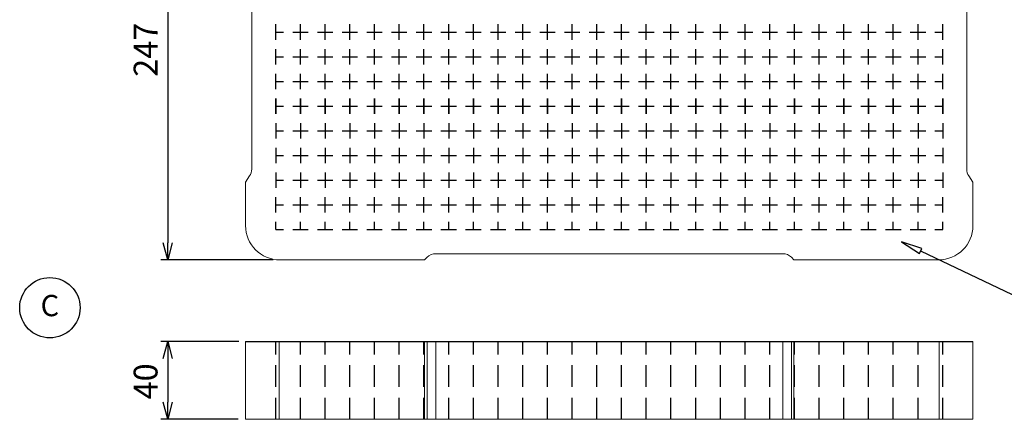
# Model space of a CAD drawing. Units: millimetres. Extents: x 0 to 1612, y 0 to 1120.
# Drawn here: x 503 to 1009, y 629 to 834 of the extents above; entities that cross this region are included whole.
import ezdxf

# ---------------------------------------------------------------- set-up
doc = ezdxf.new("R2010")
doc.units = ezdxf.units.MM
doc.header["$LTSCALE"] = 3.5
doc.linetypes.add('HIDDEN', pattern=[9.525, 6.35, -3.175])
doc.layers.add('AM_5', color=3, linetype='Continuous', lineweight=25)
doc.styles.add('ACISOTS', font='isocp.shx', dxfattribs={"height": 1, "bigfont": 'extfont.shx'})
doc.styles.get("Standard").update_dxf_attribs({"font": 'ISOCP.SHX', "bigfont": 'EXTFONT.SHX'})
doc.dimstyles.new('AM_JIS$0', dxfattribs={"dimtxt": 3.5, "dimasz": 2.5, "dimexe": 1, "dimexo": 1, "dimgap": 1.5, "dimtad": 3, "dimdsep": 46, "dimtxsty": 'STANDARD', "dimblk": 'OPEN30', "dimcen": 0, "dimclrd": 256, "dimclre": 256, "dimclrt": 2, "dimadec": 0, "dimazin": 2, "dimtp": 0.1, "dimtm": 0.1, "dimtfac": 0.71, "dimtmove": 0, "dimatfit": 3, "dimldrblk": 'OPEN30', "dimfxl": 1, "dimlwd": -1, "dimlwe": -1, "dimarcsym": 0})

# ---------------------------------------------------------------- blocks, each defined once
blk = doc.blocks.new('_Open30')
at = {"color": 0, "linetype": 'ByBlock', "lineweight": -2}
for p, q in [((-1, 0.268), (0, 0)), ((0, 0), (-1, -0.268)), ((0, 0), (-1, 0))]:
    blk.add_line(p, q, dxfattribs=at)
blk = doc.blocks.new('*D17')
at = {"layer": 'AM_5', "linetype": 'ByBlock'}
for p, q in [((633.15, 957.6), (575.5, 957.6)), ((579, 948.85), (579, 719.35)), ((633.15, 710.6), (575.5, 710.6))]:
    blk.add_line(p, q, dxfattribs=at)
at = {"layer": 'Defpoints', "color": 0}
for p in [(636.65, 957.6), (579, 710.6), (636.65, 710.6)]:
    blk.add_point(p, dxfattribs=at)
at = {"layer": 'AM_5', "xscale": 8.75, "yscale": 8.75, "zscale": 8.75}
for p, rotation in [((579, 957.6), 90), ((579, 710.6), 270)]:
    blk.add_blockref('_Open30', p, dxfattribs=dict(at, rotation=rotation))
at = {"layer": 'AM_5', "color": 2, "insert": (561.5, 818.65), "char_height": 12.25, "attachment_point": 2, "rotation": 90}
blk.add_mtext('247', dxfattribs=at)
blk = doc.blocks.new('*D13')
at = {"layer": 'AM_5', "linetype": 'ByBlock'}
for p, q in [((615.5, 668.61), (575.5, 668.61)), ((579, 659.86), (579, 637.36)), ((615.18, 628.61), (575.5, 628.61))]:
    blk.add_line(p, q, dxfattribs=at)
at = {"layer": 'Defpoints', "color": 0}
for p in [(619, 668.61), (579, 628.61), (618.68, 628.61)]:
    blk.add_point(p, dxfattribs=at)
at = {"layer": 'AM_5', "xscale": 8.75, "yscale": 8.75, "zscale": 8.75}
for p, rotation in [((579, 668.61), 90), ((579, 628.61), 270)]:
    blk.add_blockref('_Open30', p, dxfattribs=dict(at, rotation=rotation))
at = {"layer": 'AM_5', "color": 2, "insert": (561.5, 648.11), "char_height": 12.25, "attachment_point": 2, "rotation": 90}
blk.add_mtext('40', dxfattribs=at)

msp = doc.modelspace()

# ---------------------------------------------------------------- linework, layer by layer
at = {"color": 7, "linetype": 'Continuous', "lineweight": 0}
for p, q in [((622.175, 910.923), (622.175, 757.271)), ((989.825, 757.271), (989.825, 910.923)), ((621.109, 753.748), (619, 750.586)), ((619, 750.586), (619, 728.25)), ((993, 750.586), (990.891, 753.748)), ((993, 728.25), (993, 750.586)), ((636.653, 710.597), (711.022, 710.597)), ((711.022, 710.597), (712.338, 711.912)), ((716.828, 713.772), (895.172, 713.772)), ((899.662, 711.912), (900.978, 710.597)), ((900.978, 710.597), (975.347, 710.597)), ((619, 628.606), (619, 668.606)), ((636.328, 628.606), (636.328, 668.606)), ((711.022, 628.606), (711.022, 668.606)), ((712.338, 628.606), (712.338, 668.606)), ((716.828, 628.606), (716.828, 668.606)), ((895.172, 628.606), (895.172, 668.606)), ((899.662, 628.606), (899.662, 668.606)), ((900.978, 628.606), (900.978, 668.606)), ((975.672, 628.606), (975.672, 668.606)), ((993, 628.606), (993, 668.606)), ((619, 628.606), (636.328, 628.606)), ((636.328, 628.606), (711.022, 628.606)), ((711.022, 628.606), (712.338, 628.606)), ((712.338, 628.606), (716.828, 628.606)), ((716.828, 628.606), (895.172, 628.606)), ((895.172, 628.606), (899.662, 628.606)), ((899.662, 628.606), (900.978, 628.606)), ((900.978, 628.606), (975.672, 628.606)), ((975.672, 628.606), (993, 628.606))]:
    msp.add_line(p, q, dxfattribs=at)
at = {"color": 7, "linetype": 'Continuous'}
for p, q in [((634.55, 823.778), (634.55, 831.716)), ((647.25, 823.778), (647.25, 831.716)), ((647.25, 823.778), (647.25, 831.716)), ((659.95, 823.778), (659.95, 831.716)), ((672.65, 823.778), (672.65, 831.716)), ((685.35, 823.778), (685.35, 831.716)), ((698.05, 823.778), (698.05, 831.716)), ((710.75, 823.778), (710.75, 831.716)), ((723.45, 823.778), (723.45, 831.716)), ((736.15, 823.778), (736.15, 831.716)), ((748.85, 823.778), (748.85, 831.716)), ((761.55, 823.778), (761.55, 831.716)), ((774.25, 823.778), (774.25, 831.716)), ((786.95, 823.778), (786.95, 831.716)), ((799.65, 823.778), (799.65, 831.716)), ((812.35, 823.778), (812.35, 831.716)), ((825.05, 823.778), (825.05, 831.716)), ((837.75, 823.778), (837.75, 831.716)), ((850.45, 823.778), (850.45, 831.716)), ((863.15, 823.778), (863.15, 831.716)), ((875.85, 823.778), (875.85, 831.716)), ((888.55, 823.778), (888.55, 831.716)), ((901.25, 823.778), (901.25, 831.716)), ((913.95, 823.778), (913.95, 831.716)), ((926.65, 823.778), (926.65, 831.716)), ((939.35, 823.778), (939.35, 831.716)), ((952.05, 823.778), (952.05, 831.716)), ((964.75, 823.778), (964.75, 831.716)), ((977.45, 823.778), (977.45, 831.716)), ((634.55, 827.747), (638.519, 827.747)), ((643.281, 827.747), (651.219, 827.747)), ((647.25, 827.747), (651.219, 827.747)), ((655.981, 827.747), (663.919, 827.747)), ((668.681, 827.747), (676.619, 827.747)), ((681.381, 827.747), (689.319, 827.747)), ((694.081, 827.747), (702.019, 827.747)), ((706.781, 827.747), (714.719, 827.747)), ((719.481, 827.747), (727.419, 827.747)), ((732.181, 827.747), (740.119, 827.747)), ((744.881, 827.747), (752.819, 827.747)), ((757.581, 827.747), (765.519, 827.747)), ((770.281, 827.747), (778.219, 827.747)), ((782.981, 827.747), (790.919, 827.747)), ((795.681, 827.747), (803.619, 827.747)), ((808.381, 827.747), (816.319, 827.747)), ((821.081, 827.747), (829.019, 827.747)), ((833.781, 827.747), (841.719, 827.747)), ((846.481, 827.747), (854.419, 827.747)), ((859.181, 827.747), (867.119, 827.747)), ((871.881, 827.747), (879.819, 827.747)), ((884.581, 827.747), (892.519, 827.747)), ((897.281, 827.747), (905.219, 827.747)), ((909.981, 827.747), (917.919, 827.747)), ((922.681, 827.747), (930.619, 827.747)), ((935.381, 827.747), (943.319, 827.747)), ((948.081, 827.747), (956.019, 827.747)), ((960.781, 827.747), (968.719, 827.747)), ((973.481, 827.747), (977.45, 827.747)), ((634.55, 811.078), (634.55, 819.016)), ((634.55, 815.047), (638.519, 815.047)), ((643.281, 815.047), (651.219, 815.047)), ((647.25, 811.078), (647.25, 819.016)), ((647.25, 811.078), (647.25, 819.016)), ((647.25, 815.047), (651.219, 815.047)), ((655.981, 815.047), (663.919, 815.047)), ((659.95, 811.078), (659.95, 819.016)), ((668.681, 815.047), (676.619, 815.047)), ((672.65, 811.078), (672.65, 819.016)), ((681.381, 815.047), (689.319, 815.047)), ((685.35, 811.078), (685.35, 819.016)), ((694.081, 815.047), (702.019, 815.047)), ((698.05, 811.078), (698.05, 819.016)), ((706.781, 815.047), (714.719, 815.047)), ((710.75, 811.078), (710.75, 819.016)), ((719.481, 815.047), (727.419, 815.047)), ((723.45, 811.078), (723.45, 819.016)), ((732.181, 815.047), (740.119, 815.047)), ((736.15, 811.078), (736.15, 819.016)), ((744.881, 815.047), (752.819, 815.047)), ((748.85, 811.078), (748.85, 819.016)), ((757.581, 815.047), (765.519, 815.047)), ((761.55, 811.078), (761.55, 819.016)), ((770.281, 815.047), (778.219, 815.047)), ((774.25, 811.078), (774.25, 819.016)), ((782.981, 815.047), (790.919, 815.047)), ((786.95, 811.078), (786.95, 819.016)), ((795.681, 815.047), (803.619, 815.047)), ((799.65, 811.078), (799.65, 819.016)), ((808.381, 815.047), (816.319, 815.047)), ((812.35, 811.078), (812.35, 819.016)), ((821.081, 815.047), (829.019, 815.047)), ((825.05, 811.078), (825.05, 819.016)), ((833.781, 815.047), (841.719, 815.047)), ((837.75, 811.078), (837.75, 819.016)), ((846.481, 815.047), (854.419, 815.047)), ((850.45, 811.078), (850.45, 819.016)), ((859.181, 815.047), (867.119, 815.047)), ((863.15, 811.078), (863.15, 819.016)), ((871.881, 815.047), (879.819, 815.047)), ((875.85, 811.078), (875.85, 819.016)), ((884.581, 815.047), (892.519, 815.047)), ((888.55, 811.078), (888.55, 819.016)), ((897.281, 815.047), (905.219, 815.047)), ((901.25, 811.078), (901.25, 819.016)), ((909.981, 815.047), (917.919, 815.047)), ((913.95, 811.078), (913.95, 819.016)), ((922.681, 815.047), (930.619, 815.047)), ((926.65, 811.078), (926.65, 819.016)), ((935.381, 815.047), (943.319, 815.047)), ((939.35, 811.078), (939.35, 819.016)), ((948.081, 815.047), (956.019, 815.047)), ((952.05, 811.078), (952.05, 819.016)), ((960.781, 815.047), (968.719, 815.047)), ((964.75, 811.078), (964.75, 819.016)), ((973.481, 815.047), (977.45, 815.047)), ((977.45, 811.078), (977.45, 819.016)), ((634.55, 798.378), (634.55, 806.316)), ((647.25, 798.378), (647.25, 806.316)), ((647.25, 798.378), (647.25, 806.316)), ((659.95, 798.378), (659.95, 806.316)), ((672.65, 798.378), (672.65, 806.316)), ((685.35, 798.378), (685.35, 806.316)), ((698.05, 798.378), (698.05, 806.316)), ((710.75, 798.378), (710.75, 806.316)), ((723.45, 798.378), (723.45, 806.316)), ((736.15, 798.378), (736.15, 806.316)), ((748.85, 798.378), (748.85, 806.316)), ((761.55, 798.378), (761.55, 806.316)), ((774.25, 798.378), (774.25, 806.316)), ((786.95, 798.378), (786.95, 806.316)), ((799.65, 798.378), (799.65, 806.316)), ((812.35, 798.378), (812.35, 806.316)), ((825.05, 798.378), (825.05, 806.316)), ((837.75, 798.378), (837.75, 806.316)), ((850.45, 798.378), (850.45, 806.316)), ((863.15, 798.378), (863.15, 806.316)), ((875.85, 798.378), (875.85, 806.316)), ((888.55, 798.378), (888.55, 806.316)), ((901.25, 798.378), (901.25, 806.316)), ((913.95, 798.378), (913.95, 806.316)), ((926.65, 798.378), (926.65, 806.316)), ((939.35, 798.378), (939.35, 806.316)), ((952.05, 798.378), (952.05, 806.316)), ((964.75, 798.378), (964.75, 806.316)), ((977.45, 798.378), (977.45, 806.316)), ((634.55, 802.347), (638.519, 802.347)), ((643.281, 802.347), (651.219, 802.347)), ((647.25, 802.347), (651.219, 802.347)), ((655.981, 802.347), (663.919, 802.347)), ((668.681, 802.347), (676.619, 802.347)), ((681.381, 802.347), (689.319, 802.347)), ((694.081, 802.347), (702.019, 802.347)), ((706.781, 802.347), (714.719, 802.347)), ((719.481, 802.347), (727.419, 802.347)), ((732.181, 802.347), (740.119, 802.347)), ((744.881, 802.347), (752.819, 802.347)), ((757.581, 802.347), (765.519, 802.347)), ((770.281, 802.347), (778.219, 802.347)), ((782.981, 802.347), (790.919, 802.347)), ((795.681, 802.347), (803.619, 802.347)), ((808.381, 802.347), (816.319, 802.347)), ((821.081, 802.347), (829.019, 802.347)), ((833.781, 802.347), (841.719, 802.347)), ((846.481, 802.347), (854.419, 802.347)), ((859.181, 802.347), (867.119, 802.347)), ((871.881, 802.347), (879.819, 802.347)), ((884.581, 802.347), (892.519, 802.347)), ((897.281, 802.347), (905.219, 802.347)), ((909.981, 802.347), (917.919, 802.347)), ((922.681, 802.347), (930.619, 802.347)), ((935.381, 802.347), (943.319, 802.347)), ((948.081, 802.347), (956.019, 802.347)), ((960.781, 802.347), (968.719, 802.347)), ((973.481, 802.347), (977.45, 802.347)), ((634.55, 785.678), (634.55, 793.616)), ((634.55, 793.616), (634.55, 785.678)), ((647.25, 785.678), (647.25, 793.616)), ((647.25, 793.616), (647.25, 785.678)), ((647.25, 785.678), (647.25, 793.616)), ((647.25, 793.616), (647.25, 785.678)), ((659.95, 785.678), (659.95, 793.616)), ((659.95, 793.616), (659.95, 785.678)), ((672.65, 793.616), (672.65, 785.678)), ((672.65, 785.678), (672.65, 793.616)), ((685.35, 793.616), (685.35, 785.678)), ((685.35, 785.678), (685.35, 793.616)), ((698.05, 785.678), (698.05, 793.616)), ((698.05, 793.616), (698.05, 785.678)), ((710.75, 785.678), (710.75, 793.616)), ((710.75, 793.616), (710.75, 785.678)), ((723.45, 785.678), (723.45, 793.616)), ((723.45, 793.616), (723.45, 785.678)), ((736.15, 785.678), (736.15, 793.616)), ((736.15, 793.616), (736.15, 785.678)), ((748.85, 785.678), (748.85, 793.616)), ((748.85, 793.616), (748.85, 785.678)), ((761.55, 785.678), (761.55, 793.616)), ((761.55, 793.616), (761.55, 785.678)), ((774.25, 785.678), (774.25, 793.616)), ((774.25, 793.616), (774.25, 785.678)), ((786.95, 793.616), (786.95, 785.678)), ((786.95, 785.678), (786.95, 793.616)), ((799.65, 785.678), (799.65, 793.616)), ((799.65, 793.616), (799.65, 785.678)), ((812.35, 785.678), (812.35, 793.616)), ((812.35, 793.616), (812.35, 785.678)), ((825.05, 785.678), (825.05, 793.616)), ((825.05, 793.616), (825.05, 785.678)), ((837.75, 785.678), (837.75, 793.616)), ((837.75, 793.616), (837.75, 785.678)), ((850.45, 785.678), (850.45, 793.616)), ((850.45, 793.616), (850.45, 785.678)), ((863.15, 785.678), (863.15, 793.616)), ((863.15, 793.616), (863.15, 785.678)), ((875.85, 785.678), (875.85, 793.616)), ((875.85, 793.616), (875.85, 785.678)), ((888.55, 793.616), (888.55, 785.678)), ((888.55, 785.678), (888.55, 793.616)), ((901.25, 785.678), (901.25, 793.616)), ((901.25, 793.616), (901.25, 785.678)), ((913.95, 785.678), (913.95, 793.616)), ((913.95, 793.616), (913.95, 785.678)), ((926.65, 785.678), (926.65, 793.616)), ((926.65, 793.616), (926.65, 785.678)), ((939.35, 785.678), (939.35, 793.616)), ((939.35, 793.616), (939.35, 785.678)), ((952.05, 785.678), (952.05, 793.616)), ((952.05, 793.616), (952.05, 785.678)), ((964.75, 785.678), (964.75, 793.616)), ((964.75, 793.616), (964.75, 785.678)), ((977.45, 785.678), (977.45, 793.616)), ((977.45, 793.616), (977.45, 785.678)), ((634.55, 789.647), (638.519, 789.647)), ((634.55, 789.647), (638.519, 789.647)), ((643.281, 789.647), (651.219, 789.647)), ((643.281, 789.647), (651.219, 789.647)), ((647.25, 789.647), (651.219, 789.647)), ((647.25, 789.647), (651.219, 789.647)), ((655.981, 789.647), (663.919, 789.647)), ((655.981, 789.647), (663.919, 789.647)), ((668.681, 789.647), (676.619, 789.647)), ((668.681, 789.647), (676.619, 789.647)), ((681.381, 789.647), (689.319, 789.647)), ((681.381, 789.647), (689.319, 789.647)), ((694.081, 789.647), (702.019, 789.647)), ((694.081, 789.647), (702.019, 789.647)), ((706.781, 789.647), (714.719, 789.647)), ((706.781, 789.647), (714.719, 789.647)), ((719.481, 789.647), (727.419, 789.647)), ((719.481, 789.647), (727.419, 789.647)), ((732.181, 789.647), (740.119, 789.647)), ((732.181, 789.647), (740.119, 789.647)), ((744.881, 789.647), (752.819, 789.647)), ((744.881, 789.647), (752.819, 789.647)), ((757.581, 789.647), (765.519, 789.647)), ((757.581, 789.647), (765.519, 789.647)), ((770.281, 789.647), (778.219, 789.647)), ((770.281, 789.647), (778.219, 789.647)), ((782.981, 789.647), (790.919, 789.647)), ((782.981, 789.647), (790.919, 789.647)), ((795.681, 789.647), (803.619, 789.647)), ((795.681, 789.647), (803.619, 789.647)), ((808.381, 789.647), (816.319, 789.647)), ((808.381, 789.647), (816.319, 789.647)), ((821.081, 789.647), (829.019, 789.647)), ((821.081, 789.647), (829.019, 789.647)), ((833.781, 789.647), (841.719, 789.647)), ((833.781, 789.647), (841.719, 789.647)), ((846.481, 789.647), (854.419, 789.647)), ((846.481, 789.647), (854.419, 789.647)), ((859.181, 789.647), (867.119, 789.647)), ((859.181, 789.647), (867.119, 789.647)), ((871.881, 789.647), (879.819, 789.647)), ((871.881, 789.647), (879.819, 789.647)), ((884.581, 789.647), (892.519, 789.647)), ((884.581, 789.647), (892.519, 789.647)), ((897.281, 789.647), (905.219, 789.647)), ((897.281, 789.647), (905.219, 789.647)), ((909.981, 789.647), (917.919, 789.647)), ((909.981, 789.647), (917.919, 789.647)), ((922.681, 789.647), (930.619, 789.647)), ((922.681, 789.647), (930.619, 789.647)), ((935.381, 789.647), (943.319, 789.647)), ((935.381, 789.647), (943.319, 789.647)), ((948.081, 789.647), (956.019, 789.647)), ((948.081, 789.647), (956.019, 789.647)), ((960.781, 789.647), (968.719, 789.647)), ((960.781, 789.647), (968.719, 789.647)), ((973.481, 789.647), (977.45, 789.647)), ((634.55, 780.916), (634.55, 772.978)), ((647.25, 780.916), (647.25, 772.978)), ((647.25, 780.916), (647.25, 772.978)), ((659.95, 780.916), (659.95, 772.978)), ((672.65, 780.916), (672.65, 772.978)), ((685.35, 780.916), (685.35, 772.978)), ((698.05, 780.916), (698.05, 772.978)), ((710.75, 780.916), (710.75, 772.978)), ((723.45, 780.916), (723.45, 772.978)), ((736.15, 780.916), (736.15, 772.978)), ((748.85, 780.916), (748.85, 772.978)), ((761.55, 780.916), (761.55, 772.978)), ((774.25, 780.916), (774.25, 772.978)), ((786.95, 780.916), (786.95, 772.978)), ((799.65, 780.916), (799.65, 772.978)), ((812.35, 780.916), (812.35, 772.978)), ((825.05, 780.916), (825.05, 772.978)), ((837.75, 780.916), (837.75, 772.978)), ((850.45, 780.916), (850.45, 772.978)), ((863.15, 780.916), (863.15, 772.978)), ((875.85, 780.916), (875.85, 772.978)), ((888.55, 780.916), (888.55, 772.978)), ((901.25, 780.916), (901.25, 772.978)), ((913.95, 780.916), (913.95, 772.978)), ((926.65, 780.916), (926.65, 772.978)), ((939.35, 780.916), (939.35, 772.978)), ((952.05, 780.916), (952.05, 772.978)), ((964.75, 780.916), (964.75, 772.978)), ((977.45, 780.916), (977.45, 772.978)), ((634.55, 776.947), (638.519, 776.947)), ((643.281, 776.947), (651.219, 776.947)), ((647.25, 776.947), (651.219, 776.947)), ((655.981, 776.947), (663.919, 776.947)), ((668.681, 776.947), (676.619, 776.947)), ((681.381, 776.947), (689.319, 776.947)), ((694.081, 776.947), (702.019, 776.947)), ((706.781, 776.947), (714.719, 776.947)), ((719.481, 776.947), (727.419, 776.947)), ((732.181, 776.947), (740.119, 776.947)), ((744.881, 776.947), (752.819, 776.947)), ((757.581, 776.947), (765.519, 776.947)), ((770.281, 776.947), (778.219, 776.947)), ((782.981, 776.947), (790.919, 776.947)), ((795.681, 776.947), (803.619, 776.947)), ((808.381, 776.947), (816.319, 776.947)), ((821.081, 776.947), (829.019, 776.947)), ((833.781, 776.947), (841.719, 776.947)), ((846.481, 776.947), (854.419, 776.947)), ((859.181, 776.947), (867.119, 776.947)), ((871.881, 776.947), (879.819, 776.947)), ((884.581, 776.947), (892.519, 776.947)), ((897.281, 776.947), (905.219, 776.947)), ((909.981, 776.947), (917.919, 776.947)), ((922.681, 776.947), (930.619, 776.947)), ((935.381, 776.947), (943.319, 776.947)), ((948.081, 776.947), (956.019, 776.947)), ((960.781, 776.947), (968.719, 776.947)), ((973.481, 776.947), (977.45, 776.947)), ((634.55, 768.216), (634.55, 760.278)), ((647.25, 768.216), (647.25, 760.278)), ((647.25, 768.216), (647.25, 760.278)), ((659.95, 768.216), (659.95, 760.278)), ((672.65, 768.216), (672.65, 760.278)), ((685.35, 768.216), (685.35, 760.278)), ((698.05, 768.216), (698.05, 760.278)), ((710.75, 768.216), (710.75, 760.278)), ((723.45, 768.216), (723.45, 760.278)), ((736.15, 768.216), (736.15, 760.278)), ((748.85, 768.216), (748.85, 760.278)), ((761.55, 768.216), (761.55, 760.278)), ((774.25, 768.216), (774.25, 760.278)), ((786.95, 768.216), (786.95, 760.278)), ((799.65, 768.216), (799.65, 760.278)), ((812.35, 768.216), (812.35, 760.278)), ((825.05, 768.216), (825.05, 760.278)), ((837.75, 768.216), (837.75, 760.278)), ((850.45, 768.216), (850.45, 760.278)), ((863.15, 768.216), (863.15, 760.278)), ((875.85, 768.216), (875.85, 760.278)), ((888.55, 768.216), (888.55, 760.278)), ((901.25, 768.216), (901.25, 760.278)), ((913.95, 768.216), (913.95, 760.278)), ((926.65, 768.216), (926.65, 760.278)), ((939.35, 768.216), (939.35, 760.278)), ((952.05, 768.216), (952.05, 760.278)), ((964.75, 768.216), (964.75, 760.278)), ((977.45, 768.216), (977.45, 760.278)), ((634.55, 764.247), (638.519, 764.247)), ((643.281, 764.247), (651.219, 764.247)), ((647.25, 764.247), (651.219, 764.247)), ((655.981, 764.247), (663.919, 764.247)), ((668.681, 764.247), (676.619, 764.247)), ((681.381, 764.247), (689.319, 764.247)), ((694.081, 764.247), (702.019, 764.247)), ((706.781, 764.247), (714.719, 764.247)), ((719.481, 764.247), (727.419, 764.247)), ((732.181, 764.247), (740.119, 764.247)), ((744.881, 764.247), (752.819, 764.247)), ((757.581, 764.247), (765.519, 764.247)), ((770.281, 764.247), (778.219, 764.247)), ((782.981, 764.247), (790.919, 764.247)), ((795.681, 764.247), (803.619, 764.247)), ((808.381, 764.247), (816.319, 764.247)), ((821.081, 764.247), (829.019, 764.247)), ((833.781, 764.247), (841.719, 764.247)), ((846.481, 764.247), (854.419, 764.247)), ((859.181, 764.247), (867.119, 764.247)), ((871.881, 764.247), (879.819, 764.247)), ((884.581, 764.247), (892.519, 764.247)), ((897.281, 764.247), (905.219, 764.247)), ((909.981, 764.247), (917.919, 764.247)), ((922.681, 764.247), (930.619, 764.247)), ((935.381, 764.247), (943.319, 764.247)), ((948.081, 764.247), (956.019, 764.247)), ((960.781, 764.247), (968.719, 764.247)), ((973.481, 764.247), (977.45, 764.247)), ((634.55, 755.516), (634.55, 747.578)), ((647.25, 755.516), (647.25, 747.578)), ((647.25, 755.516), (647.25, 747.578)), ((659.95, 755.516), (659.95, 747.578)), ((672.65, 755.516), (672.65, 747.578)), ((685.35, 755.516), (685.35, 747.578)), ((698.05, 755.516), (698.05, 747.578)), ((710.75, 755.516), (710.75, 747.578)), ((723.45, 755.516), (723.45, 747.578)), ((736.15, 755.516), (736.15, 747.578)), ((748.85, 755.516), (748.85, 747.578)), ((761.55, 755.516), (761.55, 747.578)), ((774.25, 755.516), (774.25, 747.578)), ((786.95, 755.516), (786.95, 747.578)), ((799.65, 755.516), (799.65, 747.578)), ((812.35, 755.516), (812.35, 747.578)), ((825.05, 755.516), (825.05, 747.578)), ((837.75, 755.516), (837.75, 747.578)), ((850.45, 755.516), (850.45, 747.578)), ((863.15, 755.516), (863.15, 747.578)), ((875.85, 755.516), (875.85, 747.578)), ((888.55, 755.516), (888.55, 747.578)), ((901.25, 755.516), (901.25, 747.578)), ((913.95, 755.516), (913.95, 747.578)), ((926.65, 755.516), (926.65, 747.578)), ((939.35, 755.516), (939.35, 747.578)), ((952.05, 755.516), (952.05, 747.578)), ((964.75, 755.516), (964.75, 747.578)), ((977.45, 755.516), (977.45, 747.578)), ((634.55, 751.547), (638.519, 751.547)), ((643.281, 751.547), (651.219, 751.547)), ((647.25, 751.547), (651.219, 751.547)), ((655.981, 751.547), (663.919, 751.547)), ((668.681, 751.547), (676.619, 751.547)), ((681.381, 751.547), (689.319, 751.547)), ((694.081, 751.547), (702.019, 751.547)), ((706.781, 751.547), (714.719, 751.547)), ((719.481, 751.547), (727.419, 751.547)), ((732.181, 751.547), (740.119, 751.547)), ((744.881, 751.547), (752.819, 751.547)), ((757.581, 751.547), (765.519, 751.547)), ((770.281, 751.547), (778.219, 751.547)), ((782.981, 751.547), (790.919, 751.547)), ((795.681, 751.547), (803.619, 751.547)), ((808.381, 751.547), (816.319, 751.547)), ((821.081, 751.547), (829.019, 751.547)), ((833.781, 751.547), (841.719, 751.547)), ((846.481, 751.547), (854.419, 751.547)), ((859.181, 751.547), (867.119, 751.547)), ((871.881, 751.547), (879.819, 751.547)), ((884.581, 751.547), (892.519, 751.547)), ((897.281, 751.547), (905.219, 751.547)), ((909.981, 751.547), (917.919, 751.547)), ((922.681, 751.547), (930.619, 751.547)), ((935.381, 751.547), (943.319, 751.547)), ((948.081, 751.547), (956.019, 751.547)), ((960.781, 751.547), (968.719, 751.547)), ((973.481, 751.547), (977.45, 751.547)), ((634.55, 734.878), (634.55, 742.816)), ((647.25, 734.878), (647.25, 742.816)), ((647.25, 734.878), (647.25, 742.816)), ((659.95, 734.878), (659.95, 742.816)), ((672.65, 734.878), (672.65, 742.816)), ((685.35, 734.878), (685.35, 742.816)), ((698.05, 734.878), (698.05, 742.816)), ((710.75, 734.878), (710.75, 742.816)), ((723.45, 734.878), (723.45, 742.816)), ((736.15, 734.878), (736.15, 742.816)), ((748.85, 734.878), (748.85, 742.816)), ((761.55, 734.878), (761.55, 742.816)), ((774.25, 734.878), (774.25, 742.816)), ((786.95, 734.878), (786.95, 742.816)), ((799.65, 734.878), (799.65, 742.816)), ((812.35, 734.878), (812.35, 742.816)), ((825.05, 734.878), (825.05, 742.816)), ((837.75, 734.878), (837.75, 742.816)), ((850.45, 734.878), (850.45, 742.816)), ((863.15, 734.878), (863.15, 742.816)), ((875.85, 734.878), (875.85, 742.816)), ((888.55, 734.878), (888.55, 742.816)), ((901.25, 734.878), (901.25, 742.816)), ((913.95, 734.878), (913.95, 742.816)), ((926.65, 734.878), (926.65, 742.816)), ((939.35, 734.878), (939.35, 742.816)), ((952.05, 734.878), (952.05, 742.816)), ((964.75, 734.878), (964.75, 742.816)), ((977.45, 734.878), (977.45, 742.816)), ((634.55, 738.847), (638.519, 738.847)), ((643.281, 738.847), (651.219, 738.847)), ((647.25, 738.847), (651.219, 738.847)), ((655.981, 738.847), (663.919, 738.847)), ((668.681, 738.847), (676.619, 738.847)), ((681.381, 738.847), (689.319, 738.847)), ((694.081, 738.847), (702.019, 738.847)), ((706.781, 738.847), (714.719, 738.847)), ((719.481, 738.847), (727.419, 738.847)), ((732.181, 738.847), (740.119, 738.847)), ((744.881, 738.847), (752.819, 738.847)), ((757.581, 738.847), (765.519, 738.847)), ((770.281, 738.847), (778.219, 738.847)), ((782.981, 738.847), (790.919, 738.847)), ((795.681, 738.847), (803.619, 738.847)), ((808.381, 738.847), (816.319, 738.847)), ((821.081, 738.847), (829.019, 738.847)), ((833.781, 738.847), (841.719, 738.847)), ((846.481, 738.847), (854.419, 738.847)), ((859.181, 738.847), (867.119, 738.847)), ((871.881, 738.847), (879.819, 738.847)), ((884.581, 738.847), (892.519, 738.847)), ((897.281, 738.847), (905.219, 738.847)), ((909.981, 738.847), (917.919, 738.847)), ((922.681, 738.847), (930.619, 738.847)), ((935.381, 738.847), (943.319, 738.847)), ((948.081, 738.847), (956.019, 738.847)), ((960.781, 738.847), (968.719, 738.847)), ((973.481, 738.847), (977.45, 738.847)), ((634.55, 726.147), (634.55, 730.116)), ((647.25, 726.147), (647.25, 730.116)), ((647.25, 726.147), (647.25, 730.116)), ((659.95, 726.147), (659.95, 730.116)), ((672.65, 726.147), (672.65, 730.116)), ((685.35, 726.147), (685.35, 730.116)), ((698.05, 726.147), (698.05, 730.116)), ((710.75, 726.147), (710.75, 730.116)), ((723.45, 726.147), (723.45, 730.116)), ((736.15, 726.147), (736.15, 730.116)), ((748.85, 726.147), (748.85, 730.116)), ((761.55, 726.147), (761.55, 730.116)), ((774.25, 726.147), (774.25, 730.116)), ((786.95, 726.147), (786.95, 730.116)), ((799.65, 726.147), (799.65, 730.116)), ((812.35, 726.147), (812.35, 730.116)), ((825.05, 726.147), (825.05, 730.116)), ((837.75, 726.147), (837.75, 730.116)), ((850.45, 726.147), (850.45, 730.116)), ((863.15, 726.147), (863.15, 730.116)), ((875.85, 726.147), (875.85, 730.116)), ((888.55, 726.147), (888.55, 730.116)), ((901.25, 726.147), (901.25, 730.116)), ((913.95, 726.147), (913.95, 730.116)), ((926.65, 726.147), (926.65, 730.116)), ((939.35, 726.147), (939.35, 730.116)), ((952.05, 726.147), (952.05, 730.116)), ((964.75, 726.147), (964.75, 730.116)), ((977.45, 726.147), (977.45, 730.116)), ((634.55, 726.147), (638.519, 726.147)), ((643.281, 726.147), (651.219, 726.147)), ((647.25, 726.147), (651.219, 726.147)), ((655.981, 726.147), (663.919, 726.147)), ((668.681, 726.147), (676.619, 726.147)), ((681.381, 726.147), (689.319, 726.147)), ((694.081, 726.147), (702.019, 726.147)), ((706.781, 726.147), (714.719, 726.147)), ((719.481, 726.147), (727.419, 726.147)), ((732.181, 726.147), (740.119, 726.147)), ((744.881, 726.147), (752.819, 726.147)), ((757.581, 726.147), (765.519, 726.147)), ((770.281, 726.147), (778.219, 726.147)), ((782.981, 726.147), (790.919, 726.147)), ((795.681, 726.147), (803.619, 726.147)), ((808.381, 726.147), (816.319, 726.147)), ((821.081, 726.147), (829.019, 726.147)), ((833.781, 726.147), (841.719, 726.147)), ((846.481, 726.147), (854.419, 726.147)), ((859.181, 726.147), (867.119, 726.147)), ((871.881, 726.147), (879.819, 726.147)), ((884.581, 726.147), (892.519, 726.147)), ((897.281, 726.147), (905.219, 726.147)), ((909.981, 726.147), (917.919, 726.147)), ((922.681, 726.147), (930.619, 726.147)), ((935.381, 726.147), (943.319, 726.147)), ((948.081, 726.147), (956.019, 726.147)), ((960.781, 726.147), (968.719, 726.147)), ((973.481, 726.147), (977.45, 726.147))]:
    msp.add_line(p, q, dxfattribs=at)
msp.add_line((619, 668.606), (993, 668.606))
at = {"color": 7, "linetype": 'HIDDEN', "ltscale": 0.5}
for p, q in [((634.55, 628.606), (634.55, 668.606)), ((647.25, 628.606), (647.25, 668.606)), ((659.95, 628.606), (659.95, 668.606)), ((672.65, 628.606), (672.65, 668.606)), ((685.35, 628.606), (685.35, 668.606)), ((698.05, 628.606), (698.05, 668.606)), ((710.75, 628.606), (710.75, 668.606)), ((723.45, 628.606), (723.45, 668.606)), ((736.15, 628.606), (736.15, 668.606)), ((748.85, 628.606), (748.85, 668.606)), ((761.55, 628.606), (761.55, 668.606)), ((774.25, 628.606), (774.25, 668.606)), ((786.95, 628.606), (786.95, 668.606)), ((799.65, 628.606), (799.65, 668.606)), ((812.35, 628.606), (812.35, 668.606)), ((825.05, 628.606), (825.05, 668.606)), ((837.75, 628.606), (837.75, 668.606)), ((850.45, 628.606), (850.45, 668.606)), ((863.15, 628.606), (863.15, 668.606)), ((875.85, 628.606), (875.85, 668.606)), ((888.55, 628.606), (888.55, 668.606)), ((901.25, 628.606), (901.25, 668.606)), ((913.95, 628.606), (913.95, 668.606)), ((926.65, 628.606), (926.65, 668.606)), ((939.35, 628.606), (939.35, 668.606)), ((952.05, 628.606), (952.05, 668.606)), ((964.75, 628.606), (964.75, 668.606)), ((977.45, 628.606), (977.45, 668.606))]:
    msp.add_line(p, q, dxfattribs=at)
msp.add_lwpolyline([(956.266, 719.895), (965.497, 713.855), (966.746, 716.45)], close=True)
msp.add_lwpolyline([(1032.402, 690.85), (1016.885, 690.85), (966.122, 715.152)])
msp.add_circle((518.413, 685.987), 15.517)
at = {"color": 7, "linetype": 'Continuous', "lineweight": 0}
for centre, radius, start, end in [((615.825, 757.271), 6.35, 326.30993, 0), ((996.175, 757.271), 6.35, 180, 213.69007), ((636.653, 728.25), 17.653, 180, 270), ((975.347, 728.25), 17.653, 270, 0), ((716.828, 707.422), 6.35, 90, 135), ((895.172, 707.422), 6.35, 45, 90)]:
    msp.add_arc(centre, radius, start, end, dxfattribs=at)

# ---------------------------------------------------------------- texts
at = {"layer": 'AM_5', "color": 7, "insert": (518.413, 685.679), "char_height": 10.938, "attachment_point": 5, "style": 'ACISOTS'}
msp.add_mtext('C', dxfattribs=at)

# ---------------------------------------------------------------- dimensions: what is measured, and where the dimension line sits
at = {"layer": 'AM_5'}
for base, p1, p2, picture, middle in [((579, 710.597), (636.653, 957.597), (636.653, 710.597), '*D17', (579, 818.652)), ((579, 628.606), (619, 668.606), (618.675, 628.606), '*D13', (579, 648.106))]:
    dim = msp.add_linear_dim(base=base, p1=p1, p2=p2, angle=90, dimstyle='AM_JIS$0', override={"dimscale": 3.5, "dimblk1": 'Open30', "dimblk2": 'Open30', "dimtdec": 3, "dimtzin": 0, "dimarcsym": 1}, dxfattribs=at)
    dim.commit()
    dim.dimension.update_dxf_attribs({"geometry": picture, "text_midpoint": middle, "dimtype": 160})

doc.saveas('drawing.dxf')
